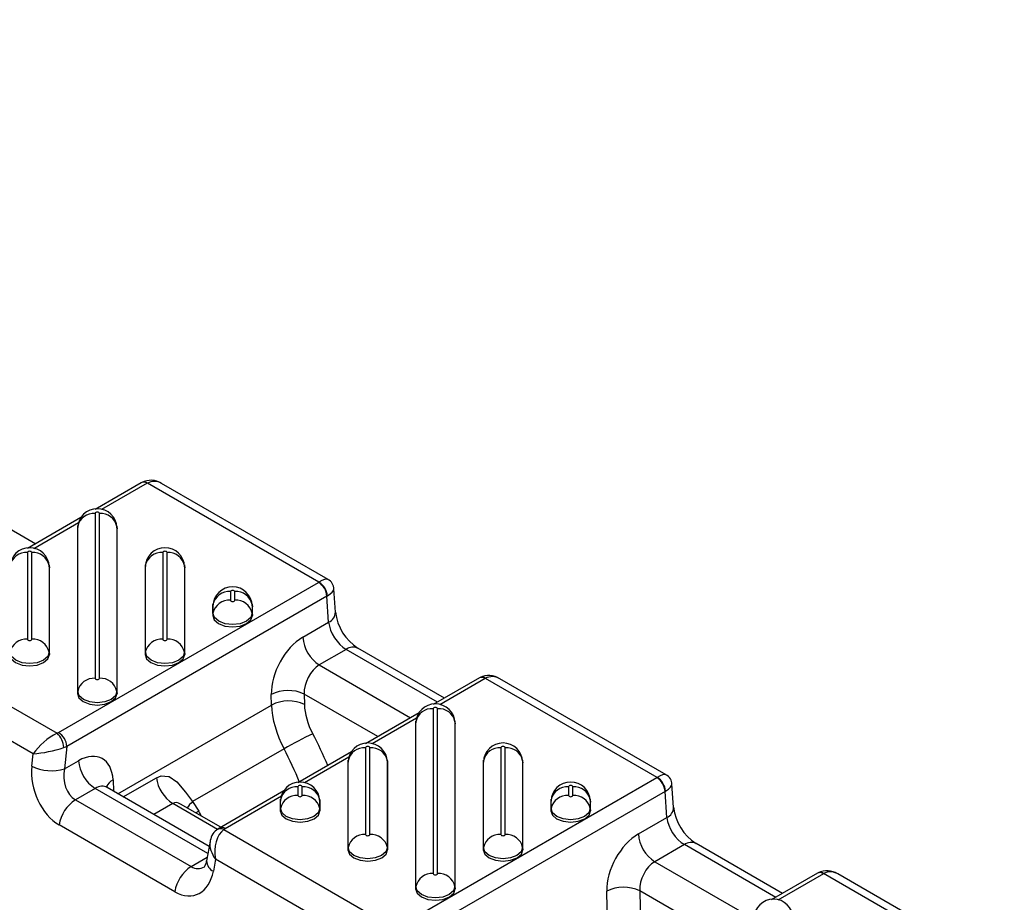
# Model space of a CAD drawing. Units: millimetres. Extents: x 15 to 415, y 5 to 292.
# Drawn here: x 382 to 396, y 222 to 234 of the extents above; entities that cross this region are included whole.
import ezdxf

# ---------------------------------------------------------------- set-up
doc = ezdxf.new("R2010")
doc.units = ezdxf.units.MM

msp = doc.modelspace()

# ---------------------------------------------------------------- linework, layer by layer
at = {"color": 7, "linetype": 'Continuous', "lineweight": 25}
for p, q in [((324.51543, 260.06016), (382.12176, 226.80474)), ((383.63026, 227.67558), (382.96965, 227.29422)), ((383.71359, 227.66733), (383.06203, 227.29119)), ((383.6384, 227.68013), (383.63028, 227.67559)), ((386.16823, 226.25484), (383.71759, 227.66957)), ((386.29908, 226.29201), (383.92005, 227.6654)), ((382.76656, 227.17698), (382.00299, 226.73618)), ((382.96994, 227.2365), (382.96994, 224.88115)), ((383.03178, 224.88115), (383.03178, 227.2365)), ((382.73272, 227.10109), (382.09536, 226.73315)), ((382.72089, 227.05015), (382.71752, 227.01875)), ((382.71806, 227.02887), (382.71752, 227.01875)), ((382.71752, 227.01875), (382.71752, 224.66341)), ((382.72142, 227.06015), (382.71806, 227.02887)), ((382.72089, 227.05015), (382.72142, 227.06015)), ((382.72089, 224.69481), (382.72089, 227.05015)), ((383.28365, 227.02887), (383.28029, 227.06015)), ((383.28029, 227.06015), (383.28082, 227.05015)), ((383.28082, 227.05015), (383.28082, 224.69481)), ((383.28082, 227.05015), (383.28419, 227.01875)), ((383.28419, 227.01875), (383.28365, 227.02887)), ((383.28419, 224.66341), (383.28419, 227.01875)), ((382.00327, 226.67845), (382.00327, 225.4392)), ((382.06511, 225.4392), (382.06511, 226.67845)), ((383.9366, 226.67845), (383.9366, 225.4392)), ((383.99844, 225.4392), (383.99844, 226.67845)), ((382.31698, 226.47082), (382.31362, 226.5021)), ((382.31362, 226.5021), (382.31416, 226.49211)), ((382.31416, 226.49211), (382.31416, 225.25285)), ((382.31416, 226.49211), (382.31752, 226.46071)), ((382.31752, 226.46071), (382.31698, 226.47082)), ((382.31752, 225.22145), (382.31752, 226.46071)), ((383.68755, 226.49211), (383.68419, 226.46071)), ((383.68473, 226.47082), (383.68419, 226.46071)), ((383.68419, 226.46071), (383.68419, 225.22145)), ((383.68809, 226.5021), (383.68473, 226.47082)), ((383.68755, 226.49211), (383.68809, 226.5021)), ((383.68755, 225.25285), (383.68755, 226.49211)), ((384.25031, 226.47082), (384.24696, 226.5021)), ((384.24696, 226.5021), (384.24749, 226.49211)), ((384.24749, 226.49211), (384.24749, 225.25285)), ((384.24749, 226.49211), (384.25086, 226.46071)), ((384.25086, 226.46071), (384.25031, 226.47082)), ((384.25086, 225.22145), (384.25086, 226.46071)), ((382.44788, 224.10705), (386.16436, 226.25253)), ((384.90327, 226.12041), (384.90327, 225.99724)), ((384.96511, 225.99724), (384.96511, 226.12041)), ((386.40448, 225.82774), (386.38204, 226.15893)), ((386.2821, 226.05441), (382.56562, 223.90893)), ((386.30739, 225.68114), (386.2821, 226.05441)), ((384.65422, 225.93406), (384.65086, 225.90266)), ((384.6514, 225.91278), (384.65086, 225.90266)), ((384.65086, 225.90266), (384.65086, 225.7795)), ((384.65476, 225.94406), (384.6514, 225.91278)), ((384.65422, 225.93406), (384.65476, 225.94406)), ((384.65422, 225.8109), (384.65422, 225.93406)), ((385.21698, 225.91278), (385.21362, 225.94406)), ((385.21362, 225.94406), (385.21416, 225.93406)), ((385.21416, 225.93406), (385.21416, 225.8109)), ((385.21416, 225.93406), (385.21752, 225.90266)), ((385.21752, 225.90266), (385.21698, 225.91278)), ((385.21752, 225.7795), (385.21752, 225.90266)), ((384.65422, 225.8109), (384.65086, 225.7795)), ((385.21416, 225.8109), (385.21752, 225.7795)), ((385.93831, 225.46807), (386.30739, 225.68114)), ((379.97888, 225.50943), (382.42637, 224.09653)), ((386.55861, 225.29398), (386.17378, 225.07183)), ((387.86359, 224.54064), (386.55861, 225.29398)), ((387.96121, 224.59699), (386.72526, 225.31049)), ((382.31416, 225.25285), (382.31752, 225.22145)), ((383.68755, 225.25285), (383.68419, 225.22145)), ((384.24749, 225.25285), (384.25086, 225.22145)), ((382.08307, 223.80179), (379.85793, 225.08633)), ((386.17378, 225.07183), (387.47876, 224.31848)), ((388.46216, 224.88619), (387.80155, 224.50483)), ((388.54549, 224.87794), (387.89392, 224.5018)), ((388.47029, 224.89073), (388.46217, 224.8862)), ((391.00013, 223.46545), (388.54949, 224.88017)), ((391.13098, 223.50262), (388.75194, 224.87601)), ((382.72089, 224.69481), (382.71752, 224.66341)), ((383.28082, 224.69481), (383.28419, 224.66341)), ((385.49049, 224.49978), (385.4872, 224.64945)), ((385.95834, 224.65668), (385.96164, 224.50701)), ((387.01146, 224.04872), (385.95834, 224.65668)), ((383.29522, 223.23248), (385.49049, 224.49978)), ((387.80183, 224.4471), (387.80183, 222.09176)), ((387.86367, 222.09176), (387.86367, 224.4471)), ((387.59846, 224.38758), (386.83488, 223.94678)), ((387.56462, 224.31169), (386.92726, 223.94375)), ((387.55278, 224.26076), (387.54942, 224.22936)), ((387.54996, 224.23947), (387.54942, 224.22936)), ((387.54942, 224.22936), (387.54942, 221.87401)), ((387.55332, 224.27076), (387.54996, 224.23947)), ((387.55278, 224.26076), (387.55332, 224.27076)), ((387.55278, 221.90541), (387.55278, 224.26076)), ((388.11554, 224.23947), (388.11218, 224.27076)), ((388.11218, 224.27076), (388.11272, 224.26076)), ((388.11272, 224.26076), (388.11272, 221.90541)), ((388.11272, 224.26076), (388.11609, 224.22936)), ((388.11609, 224.22936), (388.11554, 224.23947)), ((388.11609, 221.87401), (388.11609, 224.22936)), ((382.56562, 223.90893), (382.5323, 223.58705)), ((385.66941, 223.87574), (384.36109, 223.12046)), ((386.83517, 223.88906), (386.83517, 222.6498)), ((386.89701, 222.6498), (386.89701, 223.88906)), ((388.7685, 223.88906), (388.7685, 222.6498)), ((388.83034, 222.6498), (388.83034, 223.88906)), ((382.0647, 223.62438), (382.08307, 223.80179)), ((386.63179, 223.82954), (385.86822, 223.38874)), ((386.59795, 223.75365), (385.96059, 223.38571)), ((382.5323, 223.58705), (382.7345, 223.70377)), ((386.58612, 223.70271), (386.58275, 223.67131)), ((386.58329, 223.68143), (386.58275, 223.67131)), ((386.58275, 223.67131), (386.58275, 222.43206)), ((386.58665, 223.71271), (386.58329, 223.68143)), ((386.58612, 223.70271), (386.58665, 223.71271)), ((386.58612, 222.46346), (386.58612, 223.70271)), ((387.14888, 223.68143), (387.14552, 223.71271)), ((387.14552, 223.71271), (387.14605, 223.70271)), ((387.14605, 223.70271), (387.14605, 222.46346)), ((387.14605, 223.70271), (387.14942, 223.67131)), ((387.14942, 223.67131), (387.14888, 223.68143)), ((387.14942, 222.43206), (387.14942, 223.67131)), ((388.51945, 223.70271), (388.51609, 223.67131)), ((388.51663, 223.68143), (388.51609, 223.67131)), ((388.51609, 223.67131), (388.51609, 222.43206)), ((388.51999, 223.71271), (388.51663, 223.68143)), ((388.51945, 223.70271), (388.51999, 223.71271)), ((388.51945, 222.46346), (388.51945, 223.70271)), ((389.08221, 223.68143), (389.07885, 223.71271)), ((389.07885, 223.71271), (389.07939, 223.70271)), ((389.07939, 223.70271), (389.07939, 222.46346)), ((389.07939, 223.70271), (389.08275, 223.67131)), ((389.08275, 223.67131), (389.08221, 223.68143)), ((389.08275, 222.43206), (389.08275, 223.67131)), ((383.37314, 223.18749), (383.84575, 223.46032)), ((387.27978, 221.31766), (390.99626, 223.46314)), ((382.96998, 223.30753), (382.68829, 223.14491)), ((384.58212, 222.37686), (382.96998, 223.30753)), ((384.60037, 222.47903), (383.14266, 223.32055)), ((383.22605, 223.42933), (383.23451, 223.26753)), ((385.8685, 223.33101), (385.8685, 223.20785)), ((385.93034, 223.20785), (385.93034, 223.33101)), ((389.73517, 223.33101), (389.73517, 223.20785)), ((389.79701, 223.20785), (389.79701, 223.33101)), ((391.23638, 223.03835), (391.21394, 223.36954)), ((385.66512, 223.27149), (384.74568, 222.74071)), ((385.63128, 223.1956), (384.82901, 222.73246)), ((391.114, 223.26501), (387.39752, 221.11954)), ((391.13929, 222.89175), (391.114, 223.26501)), ((382.68829, 223.14491), (384.34105, 222.19079)), ((384.07898, 223.09277), (383.8081, 222.9364)), ((384.71955, 222.72298), (384.07898, 223.09277)), ((384.76607, 222.75248), (384.18972, 223.0852)), ((384.19118, 223.08442), (384.19067, 223.08467)), ((384.36109, 223.12046), (384.45252, 222.98413)), ((385.61945, 223.14467), (385.61609, 223.11327)), ((385.61663, 223.12339), (385.61609, 223.11327)), ((385.61609, 223.11327), (385.61609, 222.9901)), ((385.61999, 223.15467), (385.61663, 223.12339)), ((385.61945, 223.14467), (385.61999, 223.15467)), ((385.61945, 223.0215), (385.61945, 223.14467)), ((386.18221, 223.12339), (386.17885, 223.15467)), ((386.17885, 223.15467), (386.17939, 223.14467)), ((386.17939, 223.14467), (386.17939, 223.0215)), ((386.17939, 223.14467), (386.18275, 223.11327)), ((386.18275, 223.11327), (386.18221, 223.12339)), ((386.18275, 222.9901), (386.18275, 223.11327)), ((389.48612, 223.14467), (389.48275, 223.11327)), ((389.48329, 223.12339), (389.48275, 223.11327)), ((389.48275, 223.11327), (389.48275, 222.9901)), ((389.48665, 223.15467), (389.48329, 223.12339)), ((389.48612, 223.14467), (389.48665, 223.15467)), ((389.48612, 223.0215), (389.48612, 223.14467)), ((390.04888, 223.12339), (390.04552, 223.15467)), ((390.04552, 223.15467), (390.04605, 223.14467)), ((390.04605, 223.14467), (390.04605, 223.0215)), ((390.04605, 223.14467), (390.04942, 223.11327)), ((390.04942, 223.11327), (390.04888, 223.12339)), ((390.04942, 222.9901), (390.04942, 223.11327)), ((385.61945, 223.0215), (385.61609, 222.9901)), ((386.17939, 223.0215), (386.18275, 222.9901)), ((389.48612, 223.0215), (389.48275, 222.9901)), ((390.04605, 223.0215), (390.04942, 222.9901)), ((390.73319, 222.65731), (391.13929, 222.89175)), ((384.10893, 221.83187), (382.45616, 222.78599)), ((384.70825, 222.71531), (384.70601, 222.71357)), ((384.7455, 222.74061), (384.70818, 222.71526)), ((384.81077, 222.72004), (387.25826, 221.30713)), ((384.61259, 222.54742), (384.56336, 222.27187)), ((386.58612, 222.46346), (386.58275, 222.43206)), ((387.14605, 222.46346), (387.14942, 222.43206)), ((388.51945, 222.46346), (388.51609, 222.43206)), ((389.07939, 222.46346), (389.08275, 222.43206)), ((391.39051, 222.50459), (390.96866, 222.26106)), ((392.69548, 221.75124), (391.39051, 222.50459)), ((392.7931, 221.8076), (391.55716, 222.52109)), ((384.34105, 222.19079), (384.57278, 222.32457)), ((384.56421, 222.27596), (384.56336, 222.27187)), ((384.68983, 222.29694), (384.65938, 222.12651)), ((386.91496, 221.0124), (384.68983, 222.29694)), ((390.96866, 222.26106), (392.27364, 221.50772)), ((393.29406, 222.09679), (392.63345, 221.71543)), ((393.37738, 222.08854), (392.72582, 221.7124)), ((393.30219, 222.10134), (393.29407, 222.0968)), ((395.83202, 220.67605), (393.38138, 222.09078)), ((395.96287, 220.71322), (393.58384, 222.08661)), ((387.55278, 221.90541), (387.54942, 221.87401)), ((388.11272, 221.90541), (388.11609, 221.87401)), ((390.30673, 220.71914), (390.28208, 221.83868)), ((390.75322, 221.84591), (390.77803, 220.71903)), ((391.80634, 221.23796), (390.75322, 221.84591))]:
    msp.add_line(p, q, dxfattribs=at)
at = {"color": 7, "linetype": 'Continuous', "lineweight": 25, "flags": 128}
for points in [[(383.03178, 227.2365), (383.02942, 227.24333), (383.02272, 227.24912), (383.01269, 227.25299), (383.00086, 227.25435), (382.98902, 227.25299), (382.97899, 227.24912), (382.97229, 227.24333), (382.96994, 227.2365)], [(382.06511, 226.67845), (382.06276, 226.68528), (382.05605, 226.69107), (382.04602, 226.69494), (382.03419, 226.6963), (382.02236, 226.69494), (382.01233, 226.69107), (382.00562, 226.68528), (382.00327, 226.67845)], [(383.99844, 226.67845), (383.99609, 226.68528), (383.98939, 226.69107), (383.97936, 226.69494), (383.96752, 226.6963), (383.95569, 226.69494), (383.94566, 226.69107), (383.93896, 226.68528), (383.9366, 226.67845)], [(384.96511, 226.12041), (384.96276, 226.12724), (384.95605, 226.13303), (384.94602, 226.1369), (384.93419, 226.13826), (384.92236, 226.1369), (384.91233, 226.13303), (384.90562, 226.12724), (384.90327, 226.12041)], [(384.90327, 225.99724), (384.90562, 225.99041), (384.91233, 225.98462), (384.92236, 225.98075), (384.93419, 225.97939), (384.94602, 225.98075), (384.95605, 225.98462), (384.96276, 225.99041), (384.96511, 225.99724)], [(384.65086, 225.7795), (384.67242, 225.7169), (384.73384, 225.66384), (384.82576, 225.62838), (384.93419, 225.61593), (385.04262, 225.62838), (385.13454, 225.66384), (385.19596, 225.7169), (385.21752, 225.7795)], [(385.21416, 225.8109), (385.19285, 225.74905), (385.13216, 225.69661), (385.04133, 225.66158), (384.93419, 225.64927), (384.82705, 225.66158), (384.73622, 225.69661), (384.67553, 225.74905), (384.65422, 225.8109)], [(382.00327, 225.4392), (382.00562, 225.43237), (382.01233, 225.42657), (382.02236, 225.4227), (382.03419, 225.42135), (382.04602, 225.4227), (382.05605, 225.42657), (382.06276, 225.43237), (382.06511, 225.4392)], [(383.9366, 225.4392), (383.93896, 225.43237), (383.94566, 225.42657), (383.95569, 225.4227), (383.96752, 225.42135), (383.97936, 225.4227), (383.98939, 225.42657), (383.99609, 225.43237), (383.99844, 225.4392)], [(381.75086, 225.22145), (381.77242, 225.15886), (381.83384, 225.10579), (381.92576, 225.07034), (382.03419, 225.05789), (382.14262, 225.07034), (382.23454, 225.10579), (382.29596, 225.15886), (382.31752, 225.22145)], [(382.31416, 225.25285), (382.29285, 225.191), (382.23216, 225.13857), (382.14133, 225.10353), (382.03419, 225.09123), (381.92705, 225.10353), (381.83622, 225.13857), (381.77553, 225.191), (381.75422, 225.25285)], [(383.68419, 225.22145), (383.70576, 225.15886), (383.76718, 225.10579), (383.8591, 225.07034), (383.96752, 225.05789), (384.07595, 225.07034), (384.16787, 225.10579), (384.22929, 225.15886), (384.25086, 225.22145)], [(384.24749, 225.25285), (384.22618, 225.191), (384.16549, 225.13857), (384.07466, 225.10353), (383.96752, 225.09123), (383.86038, 225.10353), (383.76955, 225.13857), (383.70886, 225.191), (383.68755, 225.25285)], [(382.96994, 224.88115), (382.97229, 224.87432), (382.97899, 224.86853), (382.98902, 224.86466), (383.00086, 224.8633), (383.01269, 224.86466), (383.02272, 224.86853), (383.02942, 224.87432), (383.03178, 224.88115)], [(382.71752, 224.66341), (382.73909, 224.60081), (382.80051, 224.54775), (382.89243, 224.51229), (383.00086, 224.49984), (383.10928, 224.51229), (383.2012, 224.54775), (383.26262, 224.60081), (383.28419, 224.66341)], [(383.28082, 224.69481), (383.25951, 224.63296), (383.19882, 224.58052), (383.108, 224.54549), (383.00086, 224.53318), (382.89372, 224.54549), (382.80289, 224.58052), (382.7422, 224.63296), (382.72089, 224.69481)], [(387.86367, 224.4471), (387.86132, 224.45393), (387.85462, 224.45972), (387.84458, 224.46359), (387.83275, 224.46495), (387.82092, 224.46359), (387.81089, 224.45972), (387.80419, 224.45393), (387.80183, 224.4471)], [(386.89701, 223.88906), (386.89465, 223.89589), (386.88795, 223.90168), (386.87792, 223.90555), (386.86609, 223.90691), (386.85425, 223.90555), (386.84422, 223.90168), (386.83752, 223.89589), (386.83517, 223.88906)], [(388.83034, 223.88906), (388.82799, 223.89589), (388.82128, 223.90168), (388.81125, 223.90555), (388.79942, 223.90691), (388.78759, 223.90555), (388.77755, 223.90168), (388.77085, 223.89589), (388.7685, 223.88906)], [(383.84575, 223.46032), (383.91511, 223.48724), (384.01965, 223.47906), (384.02728, 223.47616), (384.13718, 223.40124), (384.26206, 223.25657), (384.36109, 223.12046)], [(383.14516, 223.32221), (383.12275, 223.33641), (383.12131, 223.33717)], [(385.93034, 223.33101), (385.92799, 223.33784), (385.92128, 223.34363), (385.91125, 223.3475), (385.89942, 223.34886), (385.88759, 223.3475), (385.87755, 223.34363), (385.87085, 223.33784), (385.8685, 223.33101)], [(389.79701, 223.33101), (389.79465, 223.33784), (389.78795, 223.34363), (389.77792, 223.3475), (389.76609, 223.34886), (389.75425, 223.3475), (389.74422, 223.34363), (389.73752, 223.33784), (389.73517, 223.33101)], [(385.8685, 223.20785), (385.87085, 223.20102), (385.87755, 223.19522), (385.88759, 223.19136), (385.89942, 223.19), (385.91125, 223.19136), (385.92128, 223.19522), (385.92799, 223.20102), (385.93034, 223.20785)], [(389.73517, 223.20785), (389.73752, 223.20102), (389.74422, 223.19522), (389.75425, 223.19136), (389.76609, 223.19), (389.77792, 223.19136), (389.78795, 223.19522), (389.79465, 223.20102), (389.79701, 223.20785)], [(384.45252, 222.98413), (384.4107, 222.95826), (384.41019, 222.95792)], [(385.61609, 222.9901), (385.63765, 222.92751), (385.69907, 222.87444), (385.79099, 222.83899), (385.89942, 222.82654), (386.00785, 222.83899), (386.09977, 222.87444), (386.16118, 222.92751), (386.18275, 222.9901)], [(386.17939, 223.0215), (386.15808, 222.95965), (386.09739, 222.90722), (386.00656, 222.87218), (385.89942, 222.85988), (385.79228, 222.87218), (385.70145, 222.90722), (385.64076, 222.95965), (385.61945, 223.0215)], [(389.48275, 222.9901), (389.50432, 222.92751), (389.56574, 222.87444), (389.65766, 222.83899), (389.76609, 222.82654), (389.87451, 222.83899), (389.96643, 222.87444), (390.02785, 222.92751), (390.04942, 222.9901)], [(390.04605, 223.0215), (390.02474, 222.95965), (389.96405, 222.90722), (389.87322, 222.87218), (389.76609, 222.85988), (389.65895, 222.87218), (389.56812, 222.90722), (389.50743, 222.95965), (389.48612, 223.0215)], [(386.83517, 222.6498), (386.83752, 222.64297), (386.84422, 222.63718), (386.85425, 222.63331), (386.86609, 222.63195), (386.87792, 222.63331), (386.88795, 222.63718), (386.89465, 222.64297), (386.89701, 222.6498)], [(388.7685, 222.6498), (388.77085, 222.64297), (388.77755, 222.63718), (388.78759, 222.63331), (388.79942, 222.63195), (388.81125, 222.63331), (388.82128, 222.63718), (388.82799, 222.64297), (388.83034, 222.6498)], [(387.14605, 222.46346), (387.12474, 222.40161), (387.06405, 222.34917), (386.97322, 222.31414), (386.86609, 222.30184), (386.75895, 222.31414), (386.66812, 222.34917), (386.60743, 222.40161), (386.58612, 222.46346)], [(389.07939, 222.46346), (389.05808, 222.40161), (388.99739, 222.34917), (388.90656, 222.31414), (388.79942, 222.30184), (388.69228, 222.31414), (388.60145, 222.34917), (388.54076, 222.40161), (388.51945, 222.46346)], [(386.58275, 222.43206), (386.60432, 222.36946), (386.66574, 222.3164), (386.75766, 222.28094), (386.86609, 222.26849), (386.97451, 222.28094), (387.06643, 222.3164), (387.12785, 222.36946), (387.14942, 222.43206)], [(388.51609, 222.43206), (388.53765, 222.36946), (388.59907, 222.3164), (388.69099, 222.28094), (388.79942, 222.26849), (388.90785, 222.28094), (388.99977, 222.3164), (389.06118, 222.36946), (389.08275, 222.43206)], [(387.80183, 222.09176), (387.80419, 222.08493), (387.81089, 222.07914), (387.82092, 222.07527), (387.83275, 222.07391), (387.84458, 222.07527), (387.85462, 222.07914), (387.86132, 222.08493), (387.86367, 222.09176)], [(388.11272, 221.90541), (388.09141, 221.84356), (388.03072, 221.79113), (387.93989, 221.75609), (387.83275, 221.74379), (387.72561, 221.75609), (387.63478, 221.79113), (387.57409, 221.84356), (387.55278, 221.90541)], [(387.54942, 221.87401), (387.57099, 221.81142), (387.63241, 221.75835), (387.72433, 221.7229), (387.83275, 221.71045), (387.94118, 221.7229), (388.0331, 221.75835), (388.09452, 221.81142), (388.11609, 221.87401)]]:
    msp.add_lwpolyline(points, dxfattribs=at)
at = {"color": 7, "linetype": 'Continuous', "lineweight": 25}
for centre, radius, start, end in [((383.66517, 227.60326), 0.08031, 52.92368, 115.765861), ((383.76627, 227.42685), 0.28372, 57.25593, 116.78708), ((383.66942, 227.61052), 0.0762, 50.789751, 114.021803), ((383.00086, 227.02364), 0.28106, 1.778167, 178.221833), ((382.95153, 227.0015), 0.23572, 85.521025, 168.088248), ((383.05018, 227.0015), 0.23572, 11.911752, 94.478975), ((382.03419, 226.4656), 0.28106, 1.778167, 178.221833), ((383.96752, 226.4656), 0.28106, 1.778167, 178.221833), ((381.98486, 226.44345), 0.23572, 85.521025, 168.088248), ((382.08352, 226.44345), 0.23572, 11.911752, 94.478975), ((383.91819, 226.44345), 0.23572, 85.521025, 168.088248), ((384.01685, 226.44345), 0.23572, 11.911752, 94.478975), ((386.2352, 226.15975), 0.14554, 357.72888, 65.387195), ((384.93419, 225.90755), 0.28106, 1.778167, 178.221833), ((384.88486, 225.88541), 0.23572, 85.521025, 168.088248), ((384.98352, 225.88541), 0.23572, 11.911752, 94.478975), ((386.02509, 226.03572), 0.25769, 4.158673, 57.284935), ((386.03993, 226.03949), 0.25067, 4.505765, 59.215075), ((384.88486, 225.76224), 0.23572, 85.521025, 168.088248), ((384.98352, 225.76224), 0.23572, 11.911752, 94.478975), ((386.24046, 225.83092), 0.16405, 294.077516, 358.889311), ((387.11479, 225.91015), 0.71507, 186.617899, 236.993403), ((381.98486, 225.2042), 0.23572, 85.521025, 168.088248), ((382.08352, 225.2042), 0.23572, 11.911752, 94.478975), ((383.91819, 225.2042), 0.23572, 85.521025, 168.088248), ((384.01685, 225.2042), 0.23572, 11.911752, 94.478975), ((386.45232, 225.50545), 0.51538, 184.158673, 237.284935), ((386.65543, 225.16603), 0.16046, 64.198742, 127.111717), ((382.95153, 224.64615), 0.23572, 85.521025, 168.088248), ((383.05018, 224.64615), 0.23572, 11.911752, 94.478975), ((388.49707, 224.81386), 0.08031, 52.92368, 115.765861), ((388.50131, 224.82113), 0.0762, 50.789751, 114.021803), ((388.59817, 224.63746), 0.28372, 57.25593, 116.78708), ((385.73026, 224.16504), 0.54197, 65.112194, 116.646369), ((385.73355, 224.01538), 0.54197, 65.112194, 116.646369), ((387.83275, 224.23425), 0.28106, 1.778167, 178.221833), ((387.78342, 224.21211), 0.23572, 85.521025, 168.088248), ((387.88208, 224.21211), 0.23572, 11.911752, 94.478975), ((382.8721, 223.23005), 0.97441, 117.222303, 144.072534), ((382.2189, 223.87335), 0.30471, 3.534534, 47.088802), ((382.30861, 223.89024), 0.25769, 4.158673, 57.284935), ((389.99279, 216.10571), 8.89184, 116.112462, 119.092371), ((381.92398, 225.69296), 1.89785, 274.808565, 288.400019), ((386.86609, 223.6762), 0.28106, 1.778167, 178.221833), ((386.81676, 223.65406), 0.23572, 85.521025, 168.088248), ((386.91541, 223.65406), 0.23572, 11.911752, 94.478975), ((388.79942, 223.6762), 0.28106, 1.778167, 178.221833), ((388.75009, 223.65406), 0.23572, 85.521025, 168.088248), ((388.84875, 223.65406), 0.23572, 11.911752, 94.478975), ((382.34659, 224.20811), 0.64823, 244.223593, 286.647802), ((383.24852, 223.74115), 0.51538, 184.158673, 237.284935), ((384.36151, 223.52984), 0.52043, 187.675702, 237.119957), ((390.85699, 223.24633), 0.25769, 4.158673, 57.284935), ((390.87183, 223.2501), 0.25067, 4.505765, 59.215075), ((391.0671, 223.37036), 0.14554, 357.72888, 65.387195), ((383.30985, 223.26124), 0.18782, 116.498626, 159.867806), ((385.89942, 223.11816), 0.28106, 1.778167, 178.221833), ((385.85009, 223.09602), 0.23572, 85.521025, 168.088248), ((385.94875, 223.09602), 0.23572, 11.911752, 94.478975), ((389.76609, 223.11816), 0.28106, 1.778167, 178.221833), ((389.71676, 223.09602), 0.23572, 85.521025, 168.088248), ((389.81541, 223.09602), 0.23572, 11.911752, 94.478975), ((385.85009, 222.97285), 0.23572, 85.521025, 168.088248), ((385.94875, 222.97285), 0.23572, 11.911752, 94.478975), ((389.71676, 222.97285), 0.23572, 85.521025, 168.088248), ((389.81541, 222.97285), 0.23572, 11.911752, 94.478975), ((382.97151, 222.70722), 0.52133, 122.906767, 171.309605), ((384.12836, 223.00165), 0.10364, 53.702095, 118.454541), ((384.71195, 222.7496), 0.51053, 133.413198, 146.684816), ((391.07236, 223.04153), 0.16405, 294.077516, 358.889311), ((391.94669, 223.12076), 0.71507, 186.617899, 236.993403), ((384.78036, 222.66587), 0.08247, 53.846776, 114.978876), ((384.85233, 222.5238), 0.23963, 127.620529, 176.990454), ((384.76356, 222.62983), 0.10181, 62.372727, 122.906899), ((386.81676, 222.4148), 0.23572, 85.521025, 168.088248), ((386.91541, 222.4148), 0.23572, 11.911752, 94.478975), ((388.75009, 222.4148), 0.23572, 85.521025, 168.088248), ((388.84875, 222.4148), 0.23572, 11.911752, 94.478975), ((391.2472, 222.69469), 0.51538, 184.158673, 237.284935), ((391.48732, 222.37663), 0.16046, 64.198742, 127.111717), ((384.62428, 221.7531), 0.52133, 122.906767, 171.309605), ((384.38487, 222.29193), 0.17962, 325.27059, 353.585743), ((384.72359, 222.27331), 0.16023, 180.516711, 246.375765), ((387.78342, 221.85676), 0.23572, 85.521025, 168.088248), ((387.88208, 221.85676), 0.23572, 11.911752, 94.478975), ((393.32897, 222.02447), 0.08031, 52.92368, 115.765861), ((393.33321, 222.03173), 0.0762, 50.789751, 114.021803), ((393.43006, 221.84807), 0.28372, 57.25593, 116.78708), ((390.52514, 221.35428), 0.54197, 65.112194, 116.646369), ((392.66465, 221.44485), 0.28106, 1.778167, 178.221833)]:
    msp.add_arc(centre, radius, start, end, dxfattribs=at)
for centre, major_axis, ratio, start_param, end_param in [((383.83137, 227.59913), (0.16667, -0.00005), 0.57816712, 2.32239292, 2.35577721), ((383.83034, 227.3323), (-0.03478, 0.36196), 0.72534332, 5.80594477, 6.59126167), ((386.05548, 226.04775), (0.24943, 0.23972), 0.27069896, 0.08381523, 0.86349729), ((386.04622, 226.32053), (0.16692, -0.00005), 0.57640951, 5.49889007, 5.53227436), ((386.05548, 226.04775), (0.32515, 0.11796), 0.26262696, 5.41759154, 6.20080244), ((386.04622, 226.18444), (0.33327, 0.01127), 0.57432791, 5.47913175, 5.51251604), ((386.54215, 225.55666), (-0.18291, 0.27912), 0.53583947, 0.79878327, 2.32594636), ((385.95889, 224.91183), (0.31038, 0.59038), 0.60198614, 0.76150743, 2.31485047), ((386.19437, 224.78777), (0.1425, 0.30211), 0.62517554, 0.73348012, 2.28682315), ((388.66327, 224.80974), (0.16667, -0.00005), 0.57816712, 2.32239292, 2.35577721), ((388.66224, 224.5429), (-0.03478, 0.36196), 0.72534332, 5.80594477, 6.59126167), ((386.19728, 224.12779), (-0.49112, 0.87113), 0.58405926, 0.8350687, 1.5311111), ((386.43295, 224.25909), (-0.32441, 0.58247), 0.58736705, 0.83815074, 1.53419314), ((382.33082, 224.17568), (0.16739, 0.00211), 0.58155534, 5.31247046, 5.47942889), ((384.31035, 223.24447), (-1.62204, 2.91235), 0.58736705, 4.52396893, 4.6757858), ((382.33082, 224.03959), (0.33323, -0.01704), 0.51385295, 5.35323335, 5.52019178), ((384.07468, 223.11317), (-1.45529, 2.62371), 0.58846487, 4.49813703, 4.6768288), ((382.75508, 223.14753), (0.31038, 0.59038), 0.60198614, 5.4913497, 7.04469274), ((382.53929, 223.37834), (-0.22419, 0.63451), 0.66654966, 0.95247421, 2.4796373), ((382.77141, 223.46508), (-0.03209, 0.34712), 0.71404182, 1.14666075, 2.67382385), ((390.87811, 223.53113), (0.16692, -0.00005), 0.57640951, 5.49889007, 5.53227436), ((390.88737, 223.25836), (0.24943, 0.23972), 0.27069896, 0.08381523, 0.86349729), ((382.99056, 223.02347), (0.1425, 0.30211), 0.62517554, 6.23134852, 7.01666542), ((390.88737, 223.25836), (0.32515, 0.11796), 0.26262696, 5.41759154, 6.20080244), ((390.87811, 223.39504), (0.33327, 0.01127), 0.57432791, 5.47913175, 5.51251604), ((382.83566, 222.39789), (-1.54263, 2.57332), 0.56608086, 4.57574642, 4.60267214), ((391.37405, 222.76727), (-0.18291, 0.27912), 0.53583947, 0.79878327, 2.32594636), ((384.92195, 222.38368), (-0.0267, 0.36681), 0.65850811, 0.36508702, 1.76135042), ((384.94788, 222.66488), (0.16867, 0.00206), 0.57281525, 2.34584535, 2.51280378), ((390.75377, 222.10107), (0.31038, 0.59038), 0.60198614, 0.76150743, 2.31485047), ((384.92195, 222.38368), (0.27184, -0.2433), 0.63386961, 3.5392646, 4.39135768), ((384.42417, 222.51096), (-0.03209, 0.34712), 0.71404182, 2.67382385, 3.45473371), ((390.98925, 221.977), (0.1425, 0.30211), 0.62517554, 0.73348012, 2.28682315), ((384.19205, 222.42422), (-0.22419, 0.63451), 0.66654966, 2.4796373, 4.0068004), ((393.49517, 222.02034), (0.16667, -0.00005), 0.57816712, 2.32239292, 2.35577721), ((393.49414, 221.75351), (-0.03478, 0.36196), 0.72534332, 5.80594477, 6.59126167)]:
    msp.add_ellipse(centre, major_axis=major_axis, ratio=ratio, start_param=start_param, end_param=end_param, dxfattribs=at)

doc.saveas('drawing.dxf')
